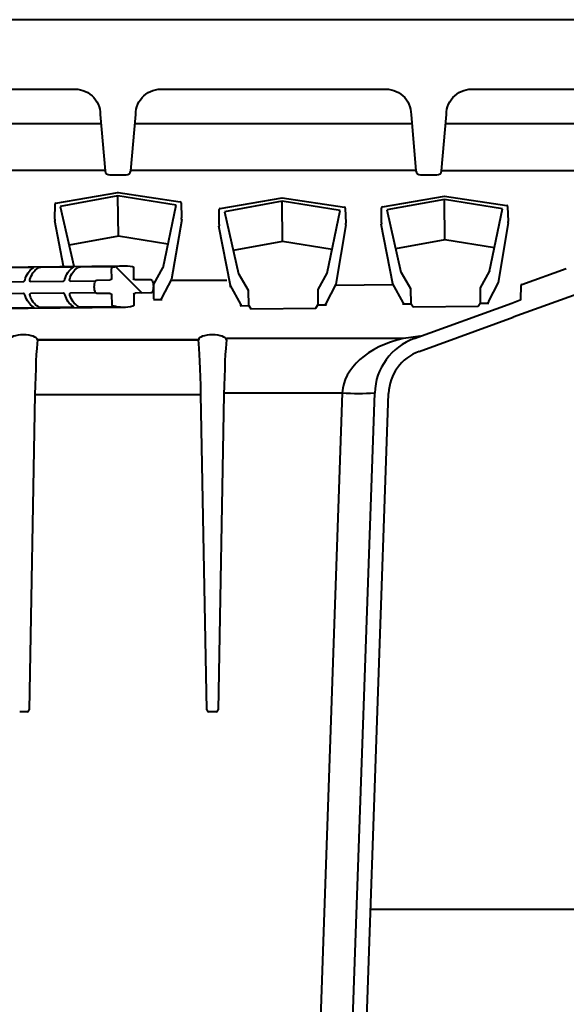
# Model space of a CAD drawing. Units: millimetres. Extents: x 0 to 1782, y 0 to 1260.
# Drawn here: x 814 to 932, y 851 to 1063 of the extents above; entities that cross this region are included whole.
import ezdxf

# ---------------------------------------------------------------- set-up
doc = ezdxf.new("R2010")
doc.units = ezdxf.units.MM
doc.header["$LTSCALE"] = 0.5
doc.layers.add('HAURATON_ConstructionSite_Hatching', color=8, linetype='Continuous', lineweight=15)
doc.layers.add('HAURATON_Product_Contour', color=7, linetype='Continuous', lineweight=40)

msp = doc.modelspace()

# ---------------------------------------------------------------- hatches: boundary and pattern name
at = {"layer": 'HAURATON_ConstructionSite_Hatching'}
h = msp.add_hatch(dxfattribs=at)
h.set_pattern_fill('DASH', color=256, scale=5, angle=135)
h.set_pattern_definition([(135, (684.513, 1204.303), (-22.45064, 2e-15), [15.875, -15.875])])
edge = h.paths.add_edge_path()
edge.add_line((1081.151, 673.309), (1051.671, 673.309))
edge.add_line((1051.671, 673.309), (1025.671, 668.159))
edge.add_line((1025.671, 668.159), (980.571, 668.159))
edge.add_line((980.571, 668.159), (979.985, 660.595))
edge.add_line((979.985, 660.595), (955.571, 660.009))
edge.add_line((955.571, 660.009), (940.475, 659.441))
edge.add_line((940.475, 659.441), (939.776, 619.42))
edge.add_line((939.776, 619.42), (974.771, 618.339))
edge.add_line((974.771, 618.339), (974.787, 615.309))
edge.add_line((974.787, 615.309), (725.414, 615.309))
edge.add_line((725.414, 615.309), (696.37, 615.309))
edge.add_line((696.37, 615.309), (696.37, 617.818))
edge.add_line((696.37, 617.818), (696.37, 618.339))
edge.add_line((696.37, 618.339), (696.37, 620.309))
edge.add_line((696.37, 620.309), (695.026, 675.728))
edge.add_arc((695.071, 676.226), 0.5, 180, 264.84233, ccw=False)
edge.add_line((694.571, 676.226), (694.571, 677.534))
edge.add_line((694.571, 677.534), (694.571, 701.226))
edge.add_line((694.571, 701.226), (694.571, 702.534))
edge.add_line((694.571, 702.534), (719.416, 881.007))
edge.add_line((719.416, 881.007), (719.416, 964.206))
edge.add_line((719.416, 964.206), (694.14, 964.052))
edge.add_line((694.14, 964.052), (589.991, 898.309))
edge.add_line((589.991, 898.309), (589.991, 465.307))
edge.add_line((589.991, 465.307), (1081.151, 465.307))
edge.add_line((1081.151, 465.307), (1081.151, 673.309))
h.paths.add_polyline_path([(676.8, 547.915), (676.8, 582.781), (614.979, 582.781), (614.979, 547.915)], flags=16)
h.paths.add_polyline_path([(1010.283, 530.121), (1045.148, 530.121), (1045.148, 591.942), (1010.283, 591.942)], flags=16)
h = msp.add_hatch(dxfattribs=at)
h.set_pattern_fill('AR-CONC', color=256, scale=0.2)
h.set_pattern_definition([(50, (684.513, 1204.303), (36.4369, -3.1878), [3.81, -41.91]), (355, (684.513, 1204.303), (-7.0487, 38.2114), [3.048, -33.5281]), (100.4514, (687.55, 1204.038), (29.3882, 35.0236), [3.238, -35.618]), (46.184, (684.513, 1214.463), (54.2158, -8.4085), [5.715, -62.865]), (96.6356, (689.03, 1213.76), (47.4808, 49.4852), [4.857, -53.427]), (351.184, (684.513, 1214.463), (47.4808, 49.4852), [4.572, -50.292]), (21, (689.593, 1211.923), (30.3229, -20.453), [3.81, -41.91]), (326, (689.593, 1211.923), (12.3604, 36.8376), [3.048, -33.528]), (71.4514, (692.12, 1210.22), (42.6833, 16.3846), [3.238, -35.618]), (37.5, (684.513, 1204.303), (0.61772, 16.911), [0, -33.1216, 0, -34.036, 0, -33.655]), (7.5, (684.513, 1204.303), (13.36393, 20.0361), [0, -19.4056, 0, -32.3596, 0, -12.827]), (327.5, (673.184, 1204.303), (27.11812, -1.14575), [0, -12.7, 0, -39.624, 0, -52.578]), (317.5, (668.104, 1204.303), (29.62584, 5.0853), [0, -16.51, 0, -26.3144, 0, -37.338])])
edge = h.paths.add_edge_path()
edge.add_line((1292.175, 572.122), (1270.148, 586.865))
edge.add_line((1270.148, 586.865), (1238.258, 618.756))
edge.add_line((1238.258, 618.756), (1233.909, 614.407))
edge.add_arc((1232.495, 615.821), 2, 225, 315, ccw=False)
edge.add_line((1231.081, 614.407), (1214.817, 630.671))
edge.add_arc((1216.231, 632.085), 2, 135, 225, ccw=False)
edge.add_line((1214.817, 633.499), (1216.974, 635.656))
edge.add_line((1216.974, 635.656), (1215.63, 641.383))
edge.add_line((1215.63, 641.383), (1212.095, 644.919))
edge.add_line((1212.095, 644.919), (1215.736, 648.56))
edge.add_line((1215.736, 648.56), (1190.988, 673.309))
edge.add_line((1190.988, 673.309), (1164.988, 668.159))
edge.add_line((1164.988, 668.159), (1119.888, 668.159))
edge.add_line((1119.888, 668.159), (1119.888, 662.009))
edge.add_arc((1117.888, 662.009), 2, 270, 360, ccw=False)
edge.add_line((1117.888, 660.009), (1094.888, 660.009))
edge.add_arc((1094.888, 662.009), 2, 180, 270, ccw=False)
edge.add_line((1092.888, 662.009), (1092.888, 665.059))
edge.add_line((1092.888, 665.059), (1087.888, 668.159))
edge.add_line((1087.888, 668.159), (1082.888, 668.159))
edge.add_line((1082.888, 668.159), (1082.888, 673.309))
edge.add_line((1082.888, 673.309), (1081.151, 673.309))
edge.add_line((1081.151, 673.309), (1081.151, 465.307))
edge.add_line((1081.151, 465.307), (589.991, 465.307))
edge.add_line((589.991, 465.307), (590.068, 898.309))
edge.add_line((590.068, 898.309), (289.991, 898.309))
edge.add_line((289.991, 898.309), (289.991, 405.989))
edge.add_line((289.991, 405.989), (1381.151, 405.989))
edge.add_line((1381.151, 405.989), (1381.151, 483.146))
edge.add_line((1381.151, 483.146), (1292.175, 572.122))
edge = h.paths.add_edge_path()
edge.add_line((1381.151, 898.309), (1081.296, 898.309))
edge.add_line((1081.296, 898.309), (1081.005, 833.309))
edge.add_line((1081.005, 833.309), (1082.888, 833.309))
edge.add_line((1082.888, 833.309), (1082.888, 833.559))
edge.add_line((1082.888, 833.559), (1082.888, 838.459))
edge.add_line((1082.888, 838.459), (1087.888, 838.459))
edge.add_line((1087.888, 838.459), (1092.888, 841.559))
edge.add_line((1092.888, 841.559), (1092.888, 844.609))
edge.add_arc((1094.888, 844.609), 2, 90, 180, ccw=False)
edge.add_line((1094.888, 846.609), (1117.888, 846.609))
edge.add_arc((1117.888, 844.609), 2, 0, 90, ccw=False)
edge.add_line((1119.888, 844.609), (1119.888, 838.459))
edge.add_line((1119.888, 838.459), (1164.988, 838.459))
edge.add_line((1164.988, 838.459), (1190.988, 833.309))
edge.add_arc((1190.988, 673.309), 160, 45, 90, ccw=False)
edge.add_line((1304.125, 786.446), (1328.874, 761.698))
edge.add_line((1328.874, 761.698), (1332.515, 765.339))
edge.add_line((1332.515, 765.339), (1336.051, 761.804))
edge.add_line((1336.051, 761.804), (1341.778, 760.46))
edge.add_line((1341.778, 760.46), (1343.935, 762.617))
edge.add_arc((1345.349, 761.203), 2, 45, 135, ccw=False)
edge.add_line((1346.763, 762.617), (1363.027, 746.353))
edge.add_arc((1361.613, 744.939), 2, -45, 45, ccw=False)
edge.add_line((1363.027, 743.525), (1358.678, 739.176))
edge.add_line((1358.678, 739.176), (1381.151, 716.704))
edge.add_line((1381.151, 716.704), (1381.151, 898.309))
at = {"layer": 'HAURATON_Product_Contour'}
h = msp.add_hatch(dxfattribs=at)
h.set_pattern_fill('ANSI37', color=256, scale=5, style=0)
h.set_pattern_definition([(45, (-1053.748, 1259.954), (-11.22532, 11.22532), []), (135, (-1053.748, 1259.954), (-11.22532, -11.22532), [])])
edge = h.paths.add_edge_path(flags=0)
edge.add_line((834.162, 1007.376), (834.138, 1009.58))
edge.add_spline(control_points=[(834.138, 1009.58), (834.138, 1009.605), (834.144, 1009.632), (834.152, 1009.656), (834.164, 1009.688), (834.182, 1009.719), (834.204, 1009.746), (834.229, 1009.777), (834.259, 1009.805), (834.292, 1009.828)], knot_values=[0, 0, 0, 0, 0.0000775, 0.0000775, 0.0000775, 0.0001814, 0.0001814, 0.0001814, 0.0003017, 0.0003017, 0.0003017, 0.0003017], weights=[1, 1, 1, 1, 1, 1, 1, 1, 1, 1], degree=3, periodic=0)
edge.add_spline(control_points=[(834.292, 1009.828), (834.325, 1009.851), (834.361, 1009.871), (834.4, 1009.883)], knot_values=[0, 0, 0, 0, 0.0001214, 0.0001214, 0.0001214, 0.0001214], weights=[1, 1, 1, 1], degree=3, periodic=0)
edge.add_ellipse((836.832, 1005.737), major_axis=(6.364, 0.068), ratio=0.7071068, start_angle=72.40266, end_angle=112.03424, ccw=False)
edge.add_ellipse((838.627, 1009.855), major_axis=(-0.283, -0.003), ratio=0.7071068, start_angle=180, end_angle=252.40266, ccw=False)
edge.add_line((838.91, 1009.858), (838.935, 1007.43))
edge.add_ellipse((839.218, 1007.433), major_axis=(0.283, 0.003), ratio=0.7071068, start_angle=180, end_angle=269)
edge.add_line((839.215, 1007.233), (842.649, 1007.227))
edge.add_ellipse((842.646, 1007.027), major_axis=(-0.283, -0.003), ratio=0.7071068, start_angle=196.59414, end_angle=269, ccw=False)
edge.add_ellipse((836.832, 1005.737), major_axis=(6.364, 0.068), ratio=0.7071068, start_angle=-16.59414, end_angle=16.59414, ccw=False)
edge.add_ellipse((842.673, 1004.571), major_axis=(-0.283, -0.003), ratio=0.7071068, start_angle=91, end_angle=163.40586, ccw=False)
edge.add_line((842.68, 1004.371), (839.247, 1004.292))
edge.add_ellipse((839.254, 1004.092), major_axis=(0.283, 0.003), ratio=0.7071068, start_angle=91, end_angle=180)
edge.add_line((838.971, 1004.089), (838.997, 1001.661))
edge.add_ellipse((838.714, 1001.658), major_axis=(-0.283, -0.003), ratio=0.7071068, start_angle=107.59734, end_angle=180, ccw=False)
edge.add_ellipse((836.832, 1005.737), major_axis=(6.364, 0.068), ratio=0.7071068, start_angle=247.96576, end_angle=287.59734, ccw=False)
edge.add_spline(control_points=[(834.489, 1001.541), (834.456, 1001.549), (834.425, 1001.564), (834.397, 1001.582), (834.391, 1001.585), (834.385, 1001.589), (834.379, 1001.593)], knot_values=[0, 0, 0, 0, 0.0001012, 0.0001012, 0.0001012, 0.0001214, 0.0001214, 0.0001214, 0.0001214], weights=[1, 1, 1, 1, 1, 1, 1], degree=3, periodic=0)
edge.add_spline(control_points=[(834.379, 1001.593), (834.34, 1001.619), (834.305, 1001.651), (834.277, 1001.689), (834.259, 1001.714), (834.243, 1001.741), (834.233, 1001.77), (834.226, 1001.792), (834.221, 1001.815), (834.221, 1001.838)], knot_values=[0, 0, 0, 0, 0.0001406, 0.0001406, 0.0001406, 0.0002324, 0.0002324, 0.0002324, 0.0003005, 0.0003005, 0.0003005, 0.0003005], weights=[1, 1, 1, 1, 1, 1, 1, 1, 1, 1], degree=3, periodic=0)
edge.add_line((834.221, 1001.838), (834.197, 1004.042))
edge.add_ellipse((833.919, 1004.042), major_axis=(-0.278, 0.004), ratio=0.7192303, start_angle=181.03521, end_angle=271.01776)
edge.add_line((833.917, 1004.242), (831.015, 1004.247))
edge.add_ellipse((831.018, 1004.447), major_axis=(0.283, 0.003), ratio=0.7071068, start_angle=196.59414, end_angle=269, ccw=False)
edge.add_ellipse((836.832, 1005.737), major_axis=(6.364, 0.068), ratio=0.7071068, start_angle=163.40586, end_angle=196.59414, ccw=False)
edge.add_ellipse((830.991, 1006.903), major_axis=(0.283, 0.003), ratio=0.7071068, start_angle=91, end_angle=163.40586, ccw=False)
edge.add_line((830.984, 1007.103), (833.886, 1007.17))
edge.add_ellipse((833.884, 1007.37), major_axis=(0.278, 0.01), ratio=0.7192303, start_angle=268.98224, end_angle=358.96479)

# ---------------------------------------------------------------- linework, layer by layer
for p, q in [((831.926, 1040.818), (772.215, 1040.818)), ((898.926, 1040.818), (839.215, 1040.818)), ((959.694, 1040.818), (906.215, 1040.818)), ((832.807, 1030.751), (771.335, 1030.751)), ((899.807, 1030.751), (838.335, 1030.751)), ((905.34, 1030.809), (957.116, 1030.809)), ((822.164, 1023.696), (835.529, 1026.031)), ((835.594, 1026.032), (849.005, 1023.982)), ((835.569, 1025.283), (823.101, 1023.031)), ((848.083, 1023.297), (835.569, 1025.283)), ((835.569, 1025.283), (835.571, 1025.14)), ((835.662, 1016.586), (835.571, 1025.14)), ((857.575, 1022.551), (870.939, 1024.886)), ((870.98, 1024.138), (858.511, 1021.886)), ((883.493, 1022.152), (870.98, 1024.138)), ((870.98, 1024.138), (870.981, 1023.995)), ((871.072, 1015.441), (870.981, 1023.995)), ((871.004, 1024.887), (884.415, 1022.837)), ((892.573, 1022.924), (905.937, 1025.258)), ((905.978, 1024.51), (893.509, 1022.258)), ((918.491, 1022.524), (905.978, 1024.51)), ((905.978, 1024.51), (905.979, 1024.367)), ((906.07, 1015.813), (905.979, 1024.367)), ((906.002, 1025.259), (919.413, 1023.209)), ((821.966, 1020.258), (821.999, 1023.501)), ((821.999, 1023.501), (822.003, 1023.501)), ((823.101, 1023.031), (826.056, 1010.123)), ((845.292, 1009.798), (848.083, 1023.297)), ((849.174, 1023.79), (849.171, 1023.79)), ((849.174, 1023.79), (849.276, 1020.548)), ((857.377, 1019.113), (857.409, 1022.356)), ((857.409, 1022.356), (857.413, 1022.356)), ((858.511, 1021.886), (861.588, 1008.45)), ((880.703, 1008.653), (883.493, 1022.152)), ((884.585, 1022.645), (884.581, 1022.645)), ((884.585, 1022.645), (884.686, 1019.403)), ((892.375, 1019.485), (892.407, 1022.729)), ((892.407, 1022.729), (892.411, 1022.728)), ((893.509, 1022.258), (896.586, 1008.822)), ((915.701, 1009.025), (918.491, 1022.524)), ((919.583, 1023.017), (919.579, 1023.017)), ((919.583, 1023.017), (919.684, 1019.775)), ((823.838, 1010.099), (821.937, 1019.939)), ((821.966, 1020.258), (821.97, 1020.257)), ((849.312, 1020.23), (847.109, 1007.363)), ((849.276, 1020.548), (849.272, 1020.547)), ((919.684, 1019.775), (919.68, 1019.774)), ((859.823, 1005.977), (857.347, 1018.794)), ((857.377, 1019.113), (857.38, 1019.112)), ((884.722, 1019.085), (882.519, 1006.218)), ((884.686, 1019.403), (884.682, 1019.402)), ((894.821, 1006.349), (892.345, 1019.166)), ((892.375, 1019.485), (892.378, 1019.484)), ((919.72, 1019.457), (917.517, 1006.59)), ((835.662, 1016.586), (825.017, 1014.663)), ((846.345, 1014.89), (835.662, 1016.586)), ((871.072, 1015.441), (860.427, 1013.518)), ((881.755, 1013.745), (871.072, 1015.441)), ((906.07, 1015.813), (895.425, 1013.89)), ((916.753, 1014.117), (906.07, 1015.813)), ((797.871, 1009.823), (836.784, 1010.237)), ((817.178, 1009.818), (810.245, 1009.744)), ((825.766, 1009.909), (818.833, 1009.835)), ((834.355, 1010), (827.422, 1009.927)), ((834.138, 1009.58), (834.162, 1007.376)), ((834.292, 1009.828), (834.4, 1009.883)), ((838.91, 1009.858), (838.935, 1007.43)), ((843.316, 1006.233), (845.262, 1009.751)), ((922.62, 1006.152), (932.227, 1009.649)), ((825.336, 1006.9), (830.72, 1006.957)), ((830.984, 1007.103), (833.886, 1007.17)), ((839.215, 1007.233), (842.649, 1007.227)), ((847.109, 1007.363), (844.976, 1003.246)), ((847.115, 1007.104), (859.026, 1007.104)), ((859.026, 1007.057), (847.115, 1007.057)), ((861.619, 1008.403), (863.64, 1004.928)), ((878.726, 1005.088), (880.672, 1008.606)), ((896.617, 1008.775), (898.638, 1005.3)), ((913.724, 1005.461), (915.67, 1008.978)), ((808.16, 1006.717), (815.153, 1006.792)), ((816.748, 1006.809), (823.741, 1006.883)), ((843.286, 1003.11), (843.318, 1006.049)), ((843.318, 1006.049), (843.316, 1006.233)), ((862.044, 1001.906), (859.823, 1005.977)), ((863.64, 1004.928), (863.642, 1004.744)), ((878.697, 1001.965), (878.728, 1004.904)), ((878.728, 1004.904), (878.726, 1005.088)), ((882.519, 1006.218), (880.386, 1002.101)), ((882.717, 1006.036), (894.627, 1006.163)), ((897.042, 1002.278), (894.821, 1006.349)), ((898.638, 1005.3), (898.64, 1005.116)), ((898.64, 1005.116), (898.734, 1002.178)), ((913.695, 1002.338), (913.726, 1005.276)), ((913.726, 1005.276), (913.724, 1005.461)), ((917.517, 1006.59), (915.384, 1002.473)), ((922.437, 1003.03), (922.488, 1005.968)), ((815.18, 1004.222), (808.187, 1004.147)), ((823.768, 1004.313), (816.775, 1004.239)), ((830.747, 1004.387), (825.363, 1004.33)), ((833.917, 1004.242), (831.015, 1004.247)), ((834.197, 1004.042), (834.221, 1001.838)), ((838.971, 1004.089), (838.997, 1001.661)), ((842.68, 1004.371), (839.247, 1004.292)), ((843.229, 1002.925), (845.112, 1002.945)), ((863.642, 1004.744), (863.736, 1001.806)), ((920.454, 1002.171), (922.306, 1002.845)), ((935.571, 1004.481), (920.773, 999.095)), ((836.88, 1001.237), (797.834, 1000.822)), ((810.336, 1001.166), (817.27, 1001.239)), ((818.925, 1001.257), (825.858, 1001.331)), ((827.513, 1001.348), (834.446, 1001.422)), ((861.913, 1001.603), (863.797, 1001.623)), ((863.797, 1001.623), (864.186, 1000.953)), ((864.186, 1000.953), (878.264, 1001.102)), ((878.264, 1001.102), (878.639, 1001.78)), ((878.639, 1001.78), (880.523, 1001.8)), ((896.912, 1001.975), (898.795, 1001.995)), ((898.795, 1001.995), (899.184, 1001.325)), ((899.184, 1001.325), (913.262, 1001.475)), ((899.459, 994.53), (920.454, 1002.171)), ((913.262, 1001.475), (913.638, 1002.152)), ((913.638, 1002.152), (915.521, 1002.172)), ((900.485, 991.711), (920.773, 999.095)), ((818.209, 994.225), (818.207, 994.207)), ((818.209, 994.225), (818.207, 994.207)), ((818.208, 994.241), (852.911, 994.241)), ((818.208, 994.241), (818.209, 994.225)), ((852.911, 994.241), (818.208, 994.241)), ((818.208, 994.241), (852.911, 994.241)), ((818.208, 994.241), (818.209, 994.225)), ((852.911, 994.225), (852.911, 994.241)), ((852.911, 994.225), (852.911, 994.241)), ((852.912, 994.207), (852.911, 994.225)), ((852.912, 994.207), (852.911, 994.225)), ((858.956, 994.225), (858.955, 994.207)), ((858.956, 994.225), (858.955, 994.207)), ((858.956, 994.241), (858.956, 994.225)), ((858.956, 994.241), (858.956, 994.225)), ((897.065, 994.53), (858.967, 994.53)), ((817.673, 982.478), (816.389, 914.392)), ((817.673, 982.478), (853.446, 982.478)), ((854.73, 914.392), (853.446, 982.478)), ((858.421, 982.478), (857.136, 914.392)), ((858.432, 982.796), (883.918, 982.796)), ((883.918, 982.796), (878.444, 826.065)), ((885.44, 826.065), (890.913, 982.796)), ((888.438, 825.96), (893.912, 982.691)), ((815.988, 913.999), (814.384, 913.999)), ((856.736, 913.999), (855.131, 913.999)), ((947.057, 871.309), (890.019, 871.309))]:
    msp.add_line(p, q, dxfattribs=at)
for points in [[(974.336, 1063.309), (696.805, 1063.309)], [(817.178, 1009.818), (817.217, 1009.817), (817.276, 1009.803), (817.291, 1009.773), (817.254, 1009.724), (817.172, 1009.665)], [(825.766, 1009.909), (825.805, 1009.908), (825.864, 1009.894), (825.879, 1009.864), (825.842, 1009.816), (825.76, 1009.756)], [(834.355, 1010), (834.393, 1009.999), (834.453, 1009.986), (834.467, 1009.955), (834.43, 1009.907), (834.4, 1009.883)], [(816.748, 1006.809), (816.701, 1006.814), (816.622, 1006.86), (816.566, 1006.952), (816.546, 1007.082), (816.568, 1007.228)], [(825.336, 1006.9), (825.289, 1006.906), (825.21, 1006.951), (825.154, 1007.043), (825.134, 1007.174), (825.156, 1007.319)], [(816.604, 1003.816), (816.58, 1003.934), (816.587, 1004.056), (816.625, 1004.153), (816.69, 1004.216), (816.775, 1004.239)], [(825.192, 1003.907), (825.169, 1004.026), (825.175, 1004.148), (825.213, 1004.244), (825.279, 1004.307), (825.363, 1004.33)], [(817.26, 1001.392), (817.326, 1001.348), (817.374, 1001.302), (817.38, 1001.268), (817.344, 1001.247), (817.27, 1001.239)], [(825.848, 1001.483), (825.914, 1001.439), (825.962, 1001.393), (825.968, 1001.359), (825.932, 1001.338), (825.858, 1001.331)], [(834.489, 1001.541), (834.397, 1001.582), (834.379, 1001.593)], [(834.438, 1001.553), (834.438, 1001.552), (834.433, 1001.557), (834.413, 1001.571), (834.385, 1001.588)], [(834.489, 1001.541), (834.503, 1001.531), (834.55, 1001.484), (834.556, 1001.451), (834.52, 1001.43), (834.446, 1001.422)]]:
    msp.add_lwpolyline(points, dxfattribs=at)
msp.add_lwpolyline([(778.369, 1048.309), (825.773, 1048.309, -0.445228), (831.75, 1042.832), (832.809, 1030.722, 0.3888787), (833.805, 1029.809), (837.336, 1029.809, 0.3888787), (838.332, 1030.722), (839.392, 1042.832, -0.445228), (845.369, 1048.309), (892.773, 1048.309, -0.445228), (898.75, 1042.832), (899.809, 1030.722, 0.3888787), (900.805, 1029.809), (904.336, 1029.809, 0.3888787), (905.332, 1030.722), (906.392, 1042.832, -0.445228), (912.369, 1048.309), (960.271, 1048.309, -0.3888787)], format="xyb", dxfattribs=at)
at = {"layer": 'HAURATON_Product_Contour', "flags": 128}
for points in [[(900.597, 994.99), (900.223, 994.94), (898.724, 994.745), (897.098, 994.534), (897.065, 994.53)], [(900.597, 994.99), (900.223, 994.94), (898.724, 994.745), (897.098, 994.534), (897.065, 994.53)], [(900.703, 994.99), (900.713, 994.994), (900.717, 994.998), (900.713, 994.999), (900.706, 995), (900.696, 995), (900.683, 994.999), (900.657, 994.997), (900.597, 994.99)], [(900.703, 994.99), (900.713, 994.994), (900.717, 994.998), (900.713, 994.999), (900.706, 995), (900.696, 995), (900.683, 994.999), (900.657, 994.997), (900.597, 994.99)]]:
    msp.add_lwpolyline(points, dxfattribs=at)
at = {"layer": 'HAURATON_Product_Contour'}
for centre, radius, start, end in [((835.563, 1025.834), 0.2, 81.30843, 99.90981), ((848.975, 1023.784), 0.2, 1.7922, 81.30843), ((870.974, 1024.689), 0.2, 81.30843, 99.90981), ((905.972, 1025.061), 0.2, 81.30843, 99.90981), ((822.199, 1023.499), 0.2, 99.90981, 179.42604), ((857.609, 1022.354), 0.2, 99.90981, 179.42604), ((884.385, 1022.639), 0.2, 1.7922, 81.30843), ((892.607, 1022.727), 0.2, 99.90981, 179.42604), ((919.383, 1023.011), 0.2, 1.7922, 81.30843), ((818.873, 1008.584), 1.252, 91.82384, 119.24346), ((827.461, 1008.675), 1.252, 91.82384, 119.24346), ((834.459, 1009.553), 0.321, 121.29485, 175.33032), ((815.03, 1007.286), 0.509, 283.96862, 352.21421), ((823.618, 1007.377), 0.509, 283.96862, 352.21421), ((859.616, 1005.999), 0.209, 273.66449, 354.05019), ((894.614, 1006.371), 0.209, 273.66449, 354.05019), ((922.688, 1005.964), 0.2, 110, 179), ((815.067, 1003.724), 0.51, 9.05758, 77.19606), ((823.655, 1003.816), 0.51, 9.05758, 77.19606), ((922.237, 1003.033), 0.2, 290, 359), ((818.935, 1002.497), 1.24, 241.83586, 269.53331), ((827.523, 1002.588), 1.24, 241.83586, 269.53331), ((834.536, 1001.868), 0.317, 185.45924, 240.35206), ((834.549, 1001.599), 0.205, 176.35189, 239.59392), ((903.905, 982.314), 13, 110, 178), ((903.905, 982.342), 10, 110, 178), ((887.416, 1032.98), 50.306, 266.0129, 273.9871)]:
    msp.add_arc(centre, radius, start, end, dxfattribs=at)
at = {"layer": 'HAURATON_Product_Contour', "extrusion": (0, 0, -1)}
for centre, major_axis, ratio, start_param, end_param in [((821.892, 1020.261), (0.003, 0.406), 0.1931029, 1.5792048, 2.4854362), ((849.35, 1020.553), (-0.012, 0.406), 0.1931029, 3.7977491, 4.7039805), ((919.759, 1019.78), (-0.012, 0.406), 0.1931029, 3.7977491, 4.7039805), ((857.302, 1019.116), (0.003, 0.406), 0.1931029, 1.5792048, 2.4854362), ((884.761, 1019.408), (-0.012, 0.406), 0.1931029, 3.7977491, 4.7039805), ((892.3, 1019.488), (0.003, 0.406), 0.1931029, 1.5792048, 2.4854362), ((818.448, 1005.542), (-0.048, 4.5), 0.6953127, 5.1012946, 5.8785045), ((819.579, 1005.554), (-0.048, 4.5), 0.7189008, 5.1012946, 5.8785045), ((827.036, 1005.633), (-0.048, 4.5), 0.6953127, 5.1012946, 5.8785045), ((828.167, 1005.645), (-0.048, 4.5), 0.7189008, 5.1012946, 5.8785045), ((836.832, 1005.737), (6.364, 0.068), 0.7071068, 4.327819, 5.0195204), ((838.627, 1009.855), (-0.283, -0.003), 0.7071068, 1.8779278, 3.1415927), ((845.239, 1009.939), (0.006, 0.2), 0.3993975, 2.3392734, 2.7756057), ((915.648, 1009.166), (0.006, 0.2), 0.3993975, 2.3392734, 2.7756057), ((836.832, 1005.737), (6.364, 0.068), 0.7071068, 2.8519702, 3.4312151), ((830.991, 1006.903), (0.283, 0.003), 0.7071068, 3.4312151, 4.6949357), ((833.884, 1007.37), (0.278, 0.01), 0.7192303, 0.0180678, 1.5885595), ((839.218, 1007.433), (0.283, 0.003), 0.7071068, 1.5882496, 3.1415927), ((842.646, 1007.027), (-0.283, -0.003), 0.7071068, 1.5882496, 2.8519702), ((836.832, 1005.737), (6.364, 0.068), 0.7071068, 5.9935629, 6.5728077), ((861.638, 1008.592), (-0.011, 0.2), 0.3993975, 3.5075796, 3.9439119), ((880.65, 1008.794), (0.006, 0.2), 0.3993975, 2.3392734, 2.7756057), ((896.636, 1008.964), (-0.011, 0.2), 0.3993975, 3.5075796, 3.9439119), ((818.448, 1005.542), (-0.048, 4.5), 0.6953127, 3.5462734, 4.3234834), ((819.579, 1005.554), (-0.048, 4.5), 0.7189008, 3.5462734, 4.3234834), ((827.036, 1005.633), (-0.048, 4.5), 0.6953127, 3.5462734, 4.3234834), ((828.167, 1005.645), (-0.048, 4.5), 0.7189008, 3.5462734, 4.3234834), ((831.018, 1004.447), (0.283, 0.003), 0.7071068, 1.5882496, 2.8519702), ((833.919, 1004.042), (-0.278, 0.004), 0.7192303, 1.5530331, 3.1235249), ((839.254, 1004.092), (0.283, 0.003), 0.7071068, 3.1415927, 4.6949357), ((842.673, 1004.571), (-0.283, -0.003), 0.7071068, 3.4312151, 4.6949357), ((843.206, 1003.113), (0.006, 0.2), 0.3993975, 1.5713285, 2.7756057), ((845.187, 1003.281), (0.113, 0.224), 0.7982985, 3.9039568, 4.1869134), ((845.11, 1003.133), (-0.098, 0.22), 0.442344, 3.9160852, 5.1203624), ((836.832, 1005.737), (6.364, 0.068), 0.7071068, 1.2636649, 1.9553663), ((838.714, 1001.658), (-0.283, -0.003), 0.7071068, 3.1415927, 4.4052575), ((861.911, 1001.79), (0.093, 0.222), 0.442344, 1.1628229, 2.3671001), ((861.832, 1001.936), (-0.117, 0.221), 0.7982985, 2.096272, 2.3792285), ((863.815, 1001.811), (-0.011, 0.2), 0.3993975, 3.5075796, 4.7118568), ((878.617, 1001.968), (0.006, 0.2), 0.3993975, 1.5713285, 2.7756057), ((880.597, 1002.136), (0.113, 0.224), 0.7982985, 3.9039568, 4.1869134), ((880.521, 1001.988), (-0.098, 0.22), 0.442344, 3.9160852, 5.1203624), ((896.91, 1002.163), (0.093, 0.222), 0.442344, 1.1628229, 2.3671001), ((896.83, 1002.308), (-0.117, 0.221), 0.7982985, 2.096272, 2.3792285), ((898.813, 1002.183), (-0.011, 0.2), 0.3993975, 3.5075796, 4.7118568), ((913.615, 1002.34), (0.006, 0.2), 0.3993975, 1.5713285, 2.7756057), ((915.595, 1002.508), (0.113, 0.224), 0.7982985, 3.9039568, 4.1869134), ((915.519, 1002.36), (-0.098, 0.22), 0.442344, 3.9160852, 5.1203624)]:
    msp.add_ellipse(centre, major_axis=major_axis, ratio=ratio, start_param=start_param, end_param=end_param, dxfattribs=at)
at = {"layer": 'HAURATON_Product_Contour'}
for centre, major_axis, ratio, start_param, end_param in [((815.186, 994.223), (3.023, 0), 0.3639776, 0.0162774, 3.1253153), ((815.186, 994.223), (3.023, 0), 0.3639776, 0.0162774, 3.1253153), ((818.176, 982.025), (0.224, 13), 0.0393132, 0.3573411, 1.536567), ((855.933, 994.223), (3.023, 0), 0.3639776, 0.0162774, 3.1253153), ((855.933, 994.223), (3.023, 0), 0.3639776, 0.0162774, 3.1253153), ((852.943, 982.025), (-0.224, 13), 0.0393132, 4.7466183, 5.9258442), ((858.924, 982.025), (0.224, 13), 0.0393132, 0.3573411, 1.536567), ((903.905, 982.342), (20, 0), 0.65, 1.9198622, 3.1066861), ((815.989, 914.399), (0.346, 0.201), 0.9983954, 4.1862907, 5.7396338), ((855.131, 914.399), (0.346, -0.201), 0.9983954, 3.6851442, 5.2384872), ((856.736, 914.399), (0.346, 0.201), 0.9983954, 4.1862907, 5.7396338)]:
    msp.add_ellipse(centre, major_axis=major_axis, ratio=ratio, start_param=start_param, end_param=end_param, dxfattribs=at)

doc.saveas('drawing.dxf')
